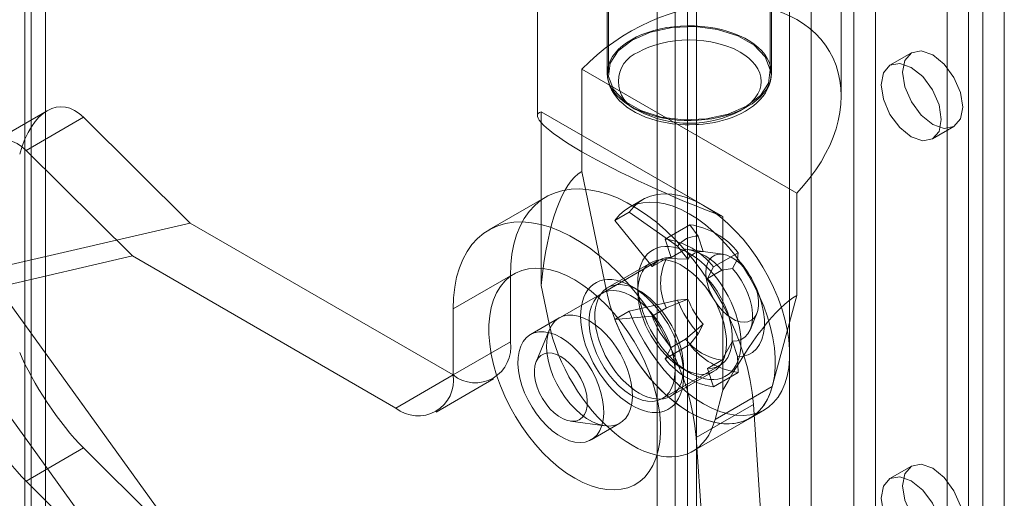
# Model space of a CAD drawing. Units: millimetres. Extents: x 0 to 420, y 0 to 297.
# Drawn here: x 274 to 283, y 195 to 199 of the extents above; entities that cross this region are included whole.
import ezdxf

# ---------------------------------------------------------------- set-up
doc = ezdxf.new("R2010")
doc.units = ezdxf.units.MM

msp = doc.modelspace()

# ---------------------------------------------------------------- linework, layer by layer
at = {"color": 7, "linetype": 'Continuous', "lineweight": 15}
for p, q in [((274.5609, 260.3663), (274.5609, 131.6429)), ((274.678, 131.4796), (274.678, 260.203)), ((274.5075, 131.2904), (274.5075, 260.0138)), ((279.3113, 259.9968), (279.3113, 198.2527)), ((280.6447, 198.2527), (280.6447, 259.9968)), ((280.803, 254.5264), (280.803, 128.643)), ((281.5101, 128.643), (281.5101, 254.5264)), ((280.9797, 254.4243), (280.9797, 128.541)), ((281.3333, 128.541), (281.3333, 254.4243)), ((279.8601, 253.9821), (279.8601, 128.0987)), ((280.0369, 127.9967), (280.0369, 253.8801)), ((282.5707, 128.0307), (282.5707, 253.9141)), ((279.7137, 253.778), (279.7137, 127.8946)), ((279.9637, 253.778), (279.9637, 127.8946)), ((282.3939, 127.9286), (282.3939, 253.812)), ((280.0369, 253.676), (280.0369, 127.7926)), ((279.8601, 253.5739), (279.8601, 127.6905)), ((282.2761, 192.1634), (282.2761, 241.1559)), ((282.0993, 192.0614), (282.0993, 241.0538)), ((279.303, 200.226), (279.303, 198.2527)), ((280.653, 198.2527), (280.653, 200.226)), ((278.728, 200.09), (278.728, 197.9031)), ((281.228, 198.0651), (281.228, 199.0354)), ((281.8065, 198.4202), (281.6297, 198.3181)), ((279.0941, 198.2867), (280.8619, 197.2662)), ((279.0941, 198.2867), (279.0941, 197.444)), ((274.6933, 197.9442), (274.221, 197.6715)), ((278.7589, 197.9359), (280.2543, 197.0727)), ((278.7589, 196.5063), (278.7589, 197.9359)), ((274.9906, 197.8904), (274.5183, 197.6177)), ((274.9906, 197.8904), (275.8696, 197.0182)), ((281.9797, 197.7119), (282.1565, 197.8139)), ((275.3945, 196.7482), (274.5183, 197.6177)), ((279.0941, 197.444), (279.295, 196.4624)), ((278.7983, 197.2342), (278.3269, 196.9621)), ((279.5959, 197.2135), (279.478, 197.1455)), ((280.8619, 196.4235), (280.8619, 197.2662)), ((279.4835, 197.1093), (279.3656, 197.0412)), ((279.3656, 197.0412), (279.6718, 196.6603)), ((279.4835, 197.1093), (279.8817, 196.8285)), ((280.2543, 197.0727), (280.2543, 195.643)), ((275.8696, 197.0182), (274.2033, 196.6328)), ((278.0335, 195.769), (275.8696, 197.0182)), ((279.9824, 197.0054), (279.7788, 196.8878)), ((280.0517, 196.9102), (279.9824, 197.0054)), ((279.7788, 196.8878), (279.8286, 196.7357)), ((280.0517, 196.9102), (280.093, 196.784)), ((279.8286, 196.7357), (279.9464, 196.8037)), ((279.8817, 196.8285), (279.9664, 196.7231)), ((280.093, 196.784), (279.9464, 196.8037)), ((280.254, 196.7629), (279.9697, 196.8017)), ((275.3945, 196.7482), (273.7319, 196.3636)), ((275.3945, 196.7482), (277.5621, 195.4969)), ((279.728, 196.7125), (279.2566, 196.4403)), ((279.6718, 196.6603), (279.7897, 196.7284)), ((279.9664, 196.7231), (279.7897, 196.7284)), ((280.3809, 196.7753), (280.1772, 196.6578)), ((280.3344, 196.6447), (280.3757, 196.7232)), ((280.3809, 196.7753), (280.3757, 196.7232)), ((279.6608, 196.6929), (279.3072, 196.4888)), ((280.1274, 196.5632), (280.1772, 196.6578)), ((280.2453, 196.6312), (280.1274, 196.5632)), ((280.2453, 196.6312), (280.3344, 196.6447)), ((274.2033, 196.6056), (275.8696, 194.2964)), ((278.0335, 196.3135), (278.5049, 196.5856)), ((278.5049, 196.0412), (278.5049, 196.5856)), ((278.8236, 196.1903), (278.7589, 196.5063)), ((278.8236, 196.1903), (279.295, 196.4624)), ((279.5656, 196.4632), (279.5067, 196.4972)), ((279.5537, 196.5244), (279.5537, 196.4563)), ((279.8817, 196.3858), (279.4835, 196.2927)), ((279.7897, 196.3201), (279.9664, 196.3934)), ((279.9664, 196.3934), (279.8817, 196.3858)), ((280.661, 195.6738), (280.8619, 196.4235)), ((273.7319, 196.3305), (275.3945, 194.0264)), ((278.0335, 195.7691), (278.0335, 196.3135)), ((279.7897, 196.3201), (279.6718, 196.2521)), ((278.906, 196.2379), (278.6703, 196.1019)), ((279.4835, 196.2927), (279.3656, 196.2247)), ((279.6718, 196.2521), (279.3656, 196.2247)), ((280.4804, 196.1439), (280.5347, 196.2766)), ((278.826, 196.1418), (278.7168, 195.8766)), ((279.9464, 196.0637), (280.093, 196.1864)), ((280.093, 196.1864), (280.0517, 196.1079)), ((279.9464, 196.0637), (279.8286, 195.9957)), ((279.9824, 196.0186), (280.0517, 196.1079)), ((278.0335, 195.7691), (278.5049, 196.0412)), ((279.9824, 196.0186), (279.7788, 195.9011)), ((279.8286, 195.9957), (279.7788, 195.9011)), ((280.3344, 196.047), (280.2453, 195.8912)), ((280.3757, 195.9208), (280.3344, 196.047)), ((280.3757, 195.9208), (280.3809, 195.7886)), ((279.7566, 195.5743), (280.228, 195.8464)), ((279.919, 195.8236), (279.9779, 195.7896)), ((279.9309, 195.7624), (279.9309, 195.8304)), ((280.1274, 195.8232), (280.2453, 195.8912)), ((280.1772, 195.6711), (280.1274, 195.8232)), ((277.5621, 195.4969), (278.0335, 195.769)), ((277.8954, 195.4639), (278.3668, 195.736)), ((279.8238, 195.5939), (280.1774, 195.798)), ((280.3809, 195.7886), (280.1772, 195.6711)), ((280.661, 195.6738), (280.1896, 195.4017)), ((280.1896, 195.4017), (280.2543, 195.643)), ((280.0336, 195.2531), (280.505, 195.5252)), ((280.505, 195.5252), (280.6851, 192.8773)), ((280.0066, 195.1413), (280.478, 195.4134)), ((280.478, 195.4134), (280.5958, 195.4814)), ((278.9985, 195.3887), (279.2827, 195.3506)), ((279.1703, 195.2358), (279.406, 195.3719)), ((280.0336, 195.2531), (280.2137, 192.6052)), ((274.5183, 194.8959), (274.9906, 195.1686)), ((274.9906, 195.1686), (275.8696, 194.2964)), ((281.8065, 195.0179), (281.6297, 194.9159)), ((275.3945, 194.0264), (274.5183, 194.8959))]:
    msp.add_line(p, q, dxfattribs=at)
at = {"color": 7, "linetype": 'Continuous', "lineweight": 15, "flags": 128}
for points in [[(279.5007, 198.5283), (279.4619, 198.5039), (279.4269, 198.4778), (279.3958, 198.45), (279.369, 198.4207), (279.3465, 198.3903), (279.3285, 198.3589), (279.3153, 198.3267), (279.3068, 198.294), (279.3032, 198.261), (279.3044, 198.2279), (279.3104, 198.1951), (279.3213, 198.1626), (279.3369, 198.1308), (279.3572, 198.0998), (279.3819, 198.07), (279.4109, 198.0414), (279.4439, 198.0144), (279.4809, 197.9891), (279.5214, 197.9658), (279.5652, 197.9444), (279.612, 197.9253), (279.6614, 197.9086), (279.7131, 197.8943), (279.7667, 197.8827), (279.8218, 197.8736), (279.8781, 197.8674), (279.935, 197.8639), (279.9923, 197.8632), (280.0495, 197.8653), (280.1062, 197.8702), (280.1619, 197.8778), (280.2163, 197.8882), (280.269, 197.9012), (280.3196, 197.9167), (280.3678, 197.9346), (280.4131, 197.9548), (280.4553, 197.9772), (280.4941, 198.0016), (280.5291, 198.0277), (280.5602, 198.0555), (280.587, 198.0847), (280.6095, 198.1152), (280.6275, 198.1466), (280.6407, 198.1788), (280.6492, 198.2115), (280.6528, 198.2445), (280.6516, 198.2775), (280.6456, 198.3104), (280.6347, 198.3429), (280.6191, 198.3747), (280.5988, 198.4057), (280.5741, 198.4355), (280.5451, 198.464), (280.5121, 198.4911), (280.4751, 198.5163), (280.4346, 198.5397), (280.3908, 198.561), (280.344, 198.5801), (280.2946, 198.5969), (280.2429, 198.6111), (280.1893, 198.6228), (280.1342, 198.6318), (280.0779, 198.6381), (280.021, 198.6416), (279.9637, 198.6423), (279.9065, 198.6402), (279.8498, 198.6353), (279.7941, 198.6277), (279.7397, 198.6173), (279.687, 198.6043), (279.6364, 198.5888), (279.5882, 198.5709), (279.5429, 198.5507), (279.5007, 198.5283)], [(280.4494, 197.9806), (280.2975, 197.915), (280.1197, 197.8767), (279.9304, 197.8689), (279.745, 197.8921), (279.5785, 197.9446), (279.4443, 198.0221), (279.3534, 198.1182), (279.313, 198.2253), (279.3266, 198.3346), (279.3929, 198.4372), (279.5066, 198.5249), (279.6585, 198.5905), (279.8363, 198.6288), (280.0256, 198.6366), (280.211, 198.6133), (280.3775, 198.5608), (280.5117, 198.4834), (280.6026, 198.3872), (280.643, 198.2802), (280.6294, 198.1709), (280.5631, 198.0683), (280.4494, 197.9806)], [(280.3964, 197.9432), (280.4457, 197.9754), (280.4873, 198.0107), (280.521, 198.049), (280.5423, 198.0819), (280.5575, 198.1154), (280.5666, 198.1497), (280.5697, 198.1847), (280.5666, 198.2197), (280.5575, 198.254), (280.5423, 198.2876), (280.521, 198.3204), (280.4964, 198.3494), (280.4674, 198.3767), (280.4341, 198.4023), (280.3964, 198.4262), (280.3405, 198.4547), (280.2794, 198.4787), (280.213, 198.4982), (280.1561, 198.5105), (280.098, 198.5192), (280.0386, 198.5245), (279.978, 198.5263), (279.9173, 198.5245), (279.8579, 198.5192), (279.7998, 198.5105), (279.743, 198.4982), (279.6927, 198.484), (279.6454, 198.4672), (279.601, 198.448), (279.5596, 198.4262)], [(282.229, 197.9742), (282.2101, 197.8757), (282.1565, 197.814), (282.0762, 197.7984), (281.9815, 197.8313), (281.8868, 197.9077), (281.8065, 198.016), (281.7528, 198.1397), (281.734, 198.2599), (281.7528, 198.3584), (281.8065, 198.4202), (281.8868, 198.4358), (281.9815, 198.4029), (282.0762, 198.3264), (282.1565, 198.2181), (282.2101, 198.0944), (282.229, 197.9742)], [(282.0522, 197.8721), (282.0333, 197.7736), (281.9797, 197.7119), (281.8994, 197.6963), (281.8047, 197.7292), (281.71, 197.8057), (281.6297, 197.914), (281.576, 198.0376), (281.5572, 198.1579), (281.576, 198.2564), (281.6297, 198.3181), (281.71, 198.3337), (281.8047, 198.3008), (281.8994, 198.2244), (281.9797, 198.1161), (282.0333, 197.9924), (282.0522, 197.8721)], [(279.303, 198.2532), (279.303, 198.2514), (279.3053, 198.2167), (279.3121, 198.1817), (279.3235, 198.1465), (279.3379, 198.115), (279.3562, 198.0843), (279.3781, 198.0547), (279.4035, 198.0262), (279.4323, 197.9993), (279.4642, 197.974), (279.4989, 197.9505), (279.5362, 197.9289), (279.5757, 197.9093), (279.6172, 197.8918), (279.6603, 197.8764), (279.7048, 197.8631), (279.7501, 197.852), (279.7956, 197.8432), (279.8397, 197.8366), (279.8796, 197.8322), (279.9092, 197.83), (279.9428, 197.8284), (279.978, 197.8278)], [(279.978, 197.8278), (280.0326, 197.8292), (280.0547, 197.8305), (280.0912, 197.8337), (280.1286, 197.8382), (280.1682, 197.8445), (280.2086, 197.8526), (280.2493, 197.8626), (280.2897, 197.8745), (280.3294, 197.8882), (280.368, 197.9039), (280.4053, 197.9214), (280.4408, 197.9407), (280.4745, 197.9618), (280.5059, 197.9847), (280.5349, 198.0092), (280.5612, 198.0354), (280.5847, 198.0631), (280.605, 198.0923), (280.6219, 198.1227), (280.6354, 198.1542), (280.6452, 198.1867), (280.6511, 198.2201), (280.653, 198.2501)], [(278.5049, 196.5856), (278.5081, 196.6768), (278.5178, 196.7636), (278.5339, 196.8455), (278.5564, 196.922), (278.585, 196.9926), (278.6195, 197.0568), (278.6598, 197.1142), (278.7056, 197.1644), (278.7566, 197.2071), (278.8125, 197.2421), (278.8728, 197.269), (278.9373, 197.2877), (279.0054, 197.2982), (279.0768, 197.3003), (279.151, 197.294), (279.2275, 197.2794), (279.3058, 197.2565), (279.3854, 197.2255), (279.4657, 197.1867), (279.5464, 197.1402), (279.6268, 197.0863), (279.7064, 197.0255), (279.7847, 196.958), (279.8612, 196.8844), (279.9354, 196.8052), (280.0069, 196.7207), (280.075, 196.6316), (280.1396, 196.5385), (280.2, 196.4419), (280.2559, 196.3425), (280.3069, 196.241), (280.3528, 196.1379), (280.3932, 196.034), (280.4278, 195.9299), (280.4565, 195.8263), (280.479, 195.7239), (280.4952, 195.6233), (280.505, 195.5252)], [(279.3656, 196.2247), (279.402, 196.1383), (279.4436, 196.0532), (279.49, 195.9702), (279.5409, 195.8899), (279.5957, 195.8132), (279.654, 195.7407), (279.7152, 195.6731), (279.7788, 195.611), (279.8442, 195.5549), (279.9108, 195.5054), (279.978, 195.4629), (280.0452, 195.4278), (280.1118, 195.4004), (280.1772, 195.381), (280.2408, 195.3697), (280.302, 195.3666), (280.3603, 195.3718), (280.4151, 195.3853), (280.466, 195.4068), (280.5124, 195.4362), (280.554, 195.4733), (280.5904, 195.5177), (280.6212, 195.5689), (280.6462, 195.6266), (280.6652, 195.6902), (280.6779, 195.7592), (280.6843, 195.8328), (280.6843, 195.9105), (280.6779, 195.9916), (280.6652, 196.0752), (280.6462, 196.1607), (280.6212, 196.2473), (280.5904, 196.3342), (280.554, 196.4206), (280.5124, 196.5057), (280.466, 196.5887), (280.4151, 196.6689), (280.3603, 196.7457), (280.302, 196.8182), (280.2408, 196.8858), (280.1772, 196.9479), (280.1118, 197.004), (280.0452, 197.0535), (279.978, 197.096), (279.9108, 197.1311), (279.8442, 197.1585), (279.7788, 197.1779), (279.7152, 197.1892), (279.654, 197.1923), (279.5957, 197.187), (279.5409, 197.1736), (279.49, 197.1521), (279.4436, 197.1227), (279.402, 197.0856), (279.3656, 197.0412)], [(279.4835, 196.2927), (279.5199, 196.2063), (279.5615, 196.1212), (279.6079, 196.0382), (279.6587, 195.958), (279.7136, 195.8812), (279.7718, 195.8087), (279.833, 195.7411), (279.8966, 195.679), (279.962, 195.6229), (280.0286, 195.5734), (280.0959, 195.5309), (280.1631, 195.4958), (280.2297, 195.4684), (280.2951, 195.449), (280.3587, 195.4377), (280.4199, 195.4346), (280.4781, 195.4399), (280.533, 195.4533), (280.5838, 195.4748), (280.6302, 195.5042), (280.6718, 195.5413), (280.7082, 195.5857), (280.7391, 195.637), (280.7641, 195.6947), (280.783, 195.7583), (280.7958, 195.8272), (280.8022, 195.9009), (280.8022, 195.9786), (280.7958, 196.0596), (280.783, 196.1433), (280.7641, 196.2288), (280.7391, 196.3154), (280.7082, 196.4022), (280.6718, 196.4886), (280.6302, 196.5737), (280.5838, 196.6567), (280.533, 196.737), (280.4781, 196.8137), (280.4199, 196.8862), (280.3587, 196.9538), (280.2951, 197.0159), (280.2297, 197.072), (280.1631, 197.1215), (280.0959, 197.164), (280.0286, 197.1991), (279.962, 197.2265), (279.8966, 197.2459), (279.833, 197.2572), (279.7718, 197.2603), (279.7136, 197.2551), (279.6587, 197.2416), (279.6079, 197.2201), (279.5615, 197.1907), (279.5199, 197.1536), (279.4835, 197.1093)], [(278.0335, 196.3135), (278.0367, 196.4046), (278.0464, 196.4915), (278.0625, 196.5734), (278.085, 196.6499), (278.1136, 196.7205), (278.1481, 196.7847), (278.1884, 196.8421), (278.2342, 196.8923), (278.2852, 196.935), (278.3411, 196.9699), (278.4014, 196.9969), (278.4659, 197.0156), (278.534, 197.0261), (278.6054, 197.0282), (278.6796, 197.0219), (278.7561, 197.0072), (278.8344, 196.9844), (278.914, 196.9534), (278.9943, 196.9145), (279.075, 196.868), (279.1554, 196.8142), (279.235, 196.7534), (279.3133, 196.6859), (279.3898, 196.6123), (279.464, 196.533), (279.5355, 196.4486), (279.6036, 196.3595), (279.6681, 196.2664), (279.7286, 196.1698), (279.7845, 196.0704), (279.8355, 195.9688), (279.8814, 195.8658), (279.9218, 195.7618), (279.9564, 195.6577), (279.9851, 195.5542), (280.0076, 195.4517), (280.0238, 195.3512), (280.0336, 195.2531)], [(280.4023, 196.0345), (280.4006, 195.9916), (280.3954, 195.951), (280.387, 195.913), (280.3752, 195.878), (280.3602, 195.8462), (280.3422, 195.8179), (280.3212, 195.7933), (280.2975, 195.7727), (280.2712, 195.7561), (280.2425, 195.7437), (280.2117, 195.7356), (280.179, 195.7319), (280.1447, 195.7327), (280.1091, 195.7378), (280.0724, 195.7473), (280.0349, 195.7611), (279.997, 195.779), (279.959, 195.801), (279.921, 195.8268), (279.8836, 195.8563), (279.8469, 195.8892), (279.8113, 195.9252), (279.777, 195.9641), (279.7443, 196.0055), (279.7135, 196.0491), (279.6848, 196.0946), (279.6585, 196.1415), (279.6348, 196.1896), (279.6138, 196.2384), (279.5958, 196.2875), (279.5808, 196.3366), (279.569, 196.3852), (279.5606, 196.4329), (279.5554, 196.4795), (279.5537, 196.5244), (279.5554, 196.5673), (279.5606, 196.6079), (279.569, 196.6459), (279.5808, 196.6809), (279.5958, 196.7127), (279.6138, 196.741), (279.6348, 196.7656), (279.6585, 196.7862), (279.6848, 196.8028), (279.7135, 196.8152), (279.7443, 196.8232), (279.777, 196.8269), (279.8113, 196.8262), (279.8469, 196.8211), (279.8836, 196.8116), (279.921, 196.7978), (279.959, 196.7799), (279.997, 196.7579), (280.0349, 196.732), (280.0724, 196.7026), (280.1091, 196.6697), (280.1447, 196.6337), (280.179, 196.5948), (280.2117, 196.5534), (280.2425, 196.5098), (280.2712, 196.4643), (280.2975, 196.4173), (280.3212, 196.3693), (280.3422, 196.3205), (280.3602, 196.2713), (280.3752, 196.2223), (280.387, 196.1737), (280.3954, 196.1259), (280.4006, 196.0794), (280.4023, 196.0345)], [(279.9191, 195.8235), (279.8838, 195.8459), (279.8489, 195.8719), (279.8146, 195.9015), (279.7813, 195.9342), (279.7493, 195.9699), (279.7189, 196.0081), (279.6903, 196.0486), (279.6639, 196.0908), (279.6398, 196.1346), (279.6184, 196.1793), (279.5998, 196.2247), (279.5841, 196.2703), (279.5716, 196.3156), (279.5623, 196.3603), (279.5564, 196.4039), (279.5538, 196.4461), (279.5547, 196.4863), (279.5589, 196.5243), (279.5666, 196.5597), (279.5775, 196.5922), (279.5916, 196.6215), (279.6087, 196.6472), (279.6288, 196.6691), (279.6515, 196.6872), (279.6768, 196.7011), (279.7043, 196.7107), (279.7339, 196.716), (279.7651, 196.7169), (279.7978, 196.7134), (279.8316, 196.7055), (279.8663, 196.6933), (279.9014, 196.677), (279.9367, 196.6566), (279.9719, 196.6324), (280.0065, 196.6046), (280.0403, 196.5734), (280.073, 196.5391), (280.1043, 196.5021), (280.1338, 196.4628), (280.1613, 196.4213), (280.1866, 196.3783), (280.2094, 196.334), (280.2294, 196.2889), (280.2466, 196.2433), (280.2607, 196.1978), (280.2716, 196.1528), (280.2792, 196.1086), (280.2835, 196.0656), (280.2843, 196.0244), (280.2817, 195.9852), (280.2758, 195.9484), (280.2665, 195.9145), (280.254, 195.8836), (280.2384, 195.8561), (280.2197, 195.8322), (280.1983, 195.8122), (280.1743, 195.7962), (280.1478, 195.7844), (280.1193, 195.777), (280.0889, 195.7739), (280.0568, 195.7752), (280.0235, 195.7808), (279.9893, 195.7909), (279.9543, 195.8052), (279.9191, 195.8235)], [(280.1141, 196.6091), (280.1172, 196.6497), (280.1265, 196.6856), (280.1417, 196.7156), (280.1624, 196.739), (280.1879, 196.755), (280.2175, 196.7632), (280.2505, 196.7634), (280.2857, 196.7555), (280.3223, 196.7398), (280.3592, 196.7167), (280.3952, 196.6869), (280.4295, 196.6513), (280.4609, 196.6108), (280.4886, 196.5667), (280.5117, 196.5201), (280.5297, 196.4726), (280.542, 196.4253), (280.5482, 196.3797), (280.5482, 196.3372), (280.542, 196.2988), (280.5297, 196.2657), (280.5117, 196.2389), (280.4886, 196.2191), (280.4609, 196.207), (280.4295, 196.2028), (280.3952, 196.2067), (280.3592, 196.2185), (280.3223, 196.238), (280.2857, 196.2645), (280.2505, 196.2973), (280.2175, 196.3355), (280.1879, 196.378), (280.1624, 196.4235), (280.1417, 196.4707), (280.1265, 196.5182), (280.1172, 196.5648), (280.1141, 196.6091)], [(280.3757, 196.7232), (280.4205, 196.6688), (280.4616, 196.61), (280.4983, 196.5477), (280.5299, 196.4831), (280.5559, 196.4173), (280.5759, 196.3514), (280.5894, 196.2867), (280.5962, 196.2242), (280.5962, 196.1652), (280.5894, 196.1106), (280.5759, 196.0615), (280.5559, 196.0186), (280.5299, 195.9828), (280.4983, 195.9547), (280.4616, 195.9348), (280.4205, 195.9234), (280.3757, 195.9208)], [(279.0352, 196.5517), (279.1024, 196.5092), (279.169, 196.4597), (279.2344, 196.4036), (279.298, 196.3415), (279.3592, 196.2739), (279.4175, 196.2014), (279.4723, 196.1247), (279.5231, 196.0444), (279.5696, 195.9614), (279.6112, 195.8763), (279.6476, 195.7899), (279.6784, 195.7031), (279.7034, 195.6165), (279.7224, 195.531), (279.7351, 195.4473), (279.7415, 195.3663), (279.7415, 195.2886), (279.7351, 195.2149), (279.7224, 195.146), (279.7034, 195.0823), (279.6784, 195.0246), (279.6476, 194.9734), (279.6112, 194.929), (279.5696, 194.8919), (279.5231, 194.8625), (279.4723, 194.841), (279.4175, 194.8276), (279.3592, 194.8223), (279.298, 194.8254), (279.2344, 194.8367), (279.169, 194.8561), (279.1024, 194.8835), (279.0352, 194.9186), (278.968, 194.9611), (278.9014, 195.0106), (278.836, 195.0667), (278.7724, 195.1288), (278.7112, 195.1964), (278.6529, 195.2689), (278.5981, 195.3457), (278.5472, 195.4259), (278.5008, 195.5089), (278.4592, 195.594), (278.4228, 195.6804), (278.392, 195.7673), (278.367, 195.8539), (278.348, 195.9394), (278.3353, 196.023), (278.3289, 196.1041), (278.3289, 196.1818), (278.3353, 196.2554), (278.348, 196.3244), (278.367, 196.388), (278.392, 196.4457), (278.4228, 196.4969), (278.4592, 196.5413), (278.5008, 196.5784), (278.5472, 196.6078), (278.5981, 196.6293), (278.6529, 196.6428), (278.7112, 196.648), (278.7724, 196.6449), (278.836, 196.6336), (278.9014, 196.6142), (278.968, 196.5868), (279.0352, 196.5517)], [(280.3344, 196.047), (280.372, 196.0497), (280.406, 196.0608), (280.4356, 196.0799), (280.4601, 196.1067), (280.479, 196.1406), (280.4919, 196.1807), (280.4984, 196.2262), (280.4984, 196.2761), (280.4919, 196.3291), (280.479, 196.3841), (280.4601, 196.4398), (280.4356, 196.4949), (280.406, 196.5482), (280.372, 196.5985), (280.3344, 196.6447)], [(279.0823, 196.2522), (279.084, 196.2073), (279.0891, 196.1608), (279.0976, 196.1131), (279.1094, 196.0645), (279.1243, 196.0154), (279.1424, 195.9663), (279.1634, 195.9175), (279.1871, 195.8694), (279.2134, 195.8224), (279.2421, 195.777), (279.2729, 195.7333), (279.3055, 195.6919), (279.3398, 195.6531), (279.3755, 195.617), (279.4122, 195.5842), (279.4496, 195.5547), (279.4876, 195.5289), (279.5256, 195.5069), (279.5635, 195.4889), (279.601, 195.4752), (279.6377, 195.4657), (279.6733, 195.4605), (279.7076, 195.4598), (279.7403, 195.4635), (279.7711, 195.4716), (279.7998, 195.4839), (279.8261, 195.5005), (279.8498, 195.5212), (279.8708, 195.5458), (279.8888, 195.5741), (279.9038, 195.6058), (279.9156, 195.6409), (279.924, 195.6788), (279.9292, 195.7194), (279.9309, 195.7624), (279.9292, 195.8073), (279.924, 195.8538), (279.9156, 195.9015), (279.9038, 195.9501), (279.8888, 195.9992), (279.8708, 196.0483), (279.8498, 196.0971), (279.8261, 196.1452), (279.7998, 196.1922), (279.7711, 196.2376), (279.7403, 196.2813), (279.7076, 196.3227), (279.6733, 196.3615), (279.6377, 196.3976), (279.601, 196.4304), (279.5635, 196.4599), (279.5256, 196.4857), (279.4876, 196.5077), (279.4496, 196.5257), (279.4122, 196.5394), (279.3755, 196.5489), (279.3398, 196.5541), (279.3055, 196.5548), (279.2729, 196.5511), (279.2421, 196.543), (279.2134, 196.5307), (279.1871, 196.5141), (279.1634, 196.4934), (279.1424, 196.4688), (279.1243, 196.4405), (279.1094, 196.4088), (279.0976, 196.3737), (279.0891, 196.3358), (279.084, 196.2952), (279.0823, 196.2522)], [(280.1274, 196.5632), (280.1687, 196.5131), (280.2066, 196.4588), (280.2405, 196.4014), (280.2697, 196.3418), (280.2937, 196.2811), (280.3121, 196.2203), (280.3245, 196.1606), (280.3308, 196.103), (280.3308, 196.0486), (280.3245, 195.9982), (280.3121, 195.9529), (280.2937, 195.9133), (280.2697, 195.8803), (280.2405, 195.8544), (280.2066, 195.836), (280.1687, 195.8256), (280.1274, 195.8232)], [(279.8601, 195.8032), (279.857, 195.7506), (279.8476, 195.7026), (279.8321, 195.66), (279.8108, 195.6236), (279.7841, 195.5941), (279.7524, 195.5719), (279.7163, 195.5575), (279.6765, 195.5512), (279.6337, 195.553), (279.5886, 195.5628), (279.542, 195.5807), (279.4948, 195.6061), (279.4478, 195.6387), (279.4018, 195.6778), (279.3578, 195.7229), (279.3164, 195.773), (279.2783, 195.8273), (279.2444, 195.8848), (279.2151, 195.9445), (279.191, 196.0053), (279.1726, 196.0662), (279.1601, 196.126), (279.1538, 196.1837), (279.1538, 196.2382), (279.1601, 196.2886), (279.1726, 196.334), (279.191, 196.3736), (279.2151, 196.4066), (279.2444, 196.4325), (279.2783, 196.4509), (279.3164, 196.4613), (279.3578, 196.4636), (279.4018, 196.4577), (279.4478, 196.4438), (279.4948, 196.4222), (279.542, 196.3931), (279.5886, 196.3571), (279.6337, 196.3149), (279.6765, 196.2672), (279.7163, 196.2149), (279.7524, 196.1589), (279.7841, 196.1001), (279.8108, 196.0398), (279.8321, 195.9788), (279.8476, 195.9183), (279.857, 195.8594), (279.8601, 195.8032)], [(279.5655, 195.6194), (279.6008, 195.6011), (279.6357, 195.5868), (279.67, 195.5767), (279.7033, 195.5711), (279.7353, 195.5697), (279.7657, 195.5728), (279.7943, 195.5803), (279.8207, 195.5921), (279.8448, 195.6081), (279.8662, 195.6281), (279.8848, 195.652), (279.9005, 195.6795), (279.913, 195.7104), (279.9223, 195.7443), (279.9282, 195.7811), (279.9308, 195.8203), (279.9299, 195.8615), (279.9256, 195.9044), (279.918, 195.9487), (279.9071, 195.9937), (279.893, 196.0392), (279.8759, 196.0848), (279.8558, 196.1299), (279.833, 196.1742), (279.8078, 196.2172), (279.7803, 196.2587), (279.7507, 196.298), (279.7195, 196.335), (279.6868, 196.3693), (279.653, 196.4005), (279.6183, 196.4283), (279.5832, 196.4525), (279.5479, 196.4729), (279.5127, 196.4892), (279.4781, 196.5014), (279.4443, 196.5093), (279.4116, 196.5128), (279.3803, 196.5119), (279.3508, 196.5066), (279.3233, 196.497), (279.298, 196.4831), (279.2752, 196.465), (279.2552, 196.4431), (279.238, 196.4174), (279.2239, 196.3881), (279.213, 196.3556), (279.2054, 196.3202), (279.2011, 196.2822), (279.2003, 196.242), (279.2028, 196.1998), (279.2088, 196.1562), (279.2181, 196.1115), (279.2306, 196.0662), (279.2462, 196.0206), (279.2649, 195.9752), (279.2863, 195.9305), (279.3103, 195.8867), (279.3368, 195.8445), (279.3653, 195.804), (279.3957, 195.7658), (279.4278, 195.7301), (279.4611, 195.6974), (279.4953, 195.6678), (279.5303, 195.6418), (279.5655, 195.6194)], [(279.295, 196.4624), (279.3092, 196.4004), (279.3266, 196.3378), (279.3471, 196.275), (279.3706, 196.2121), (279.3969, 196.1496), (279.426, 196.0877), (279.4578, 196.0267), (279.492, 195.9669), (279.5285, 195.9086), (279.5671, 195.8521), (279.6077, 195.7976), (279.6501, 195.7453), (279.694, 195.6956), (279.7392, 195.6487), (279.7856, 195.6048), (279.8329, 195.564), (279.8809, 195.5267), (279.9293, 195.4929), (279.978, 195.4629), (280.0267, 195.4367), (280.0751, 195.4146), (280.1231, 195.3965), (280.1704, 195.3826), (280.2168, 195.373), (280.262, 195.3677), (280.3059, 195.3667), (280.3483, 195.37), (280.3889, 195.3777), (280.4275, 195.3896), (280.464, 195.4058), (280.4982, 195.4261), (280.53, 195.4504), (280.5591, 195.4787), (280.5854, 195.5108), (280.6089, 195.5465), (280.6294, 195.5857), (280.6468, 195.6282), (280.661, 195.6738)], [(279.156, 196.2132), (279.2031, 196.1823), (279.2494, 196.1448), (279.294, 196.1011), (279.3362, 196.0522), (279.3751, 195.9988), (279.4102, 195.942), (279.4407, 195.8828), (279.4661, 195.8221), (279.4859, 195.7612), (279.4999, 195.701), (279.5078, 195.6427), (279.5094, 195.5873), (279.5046, 195.5357), (279.4937, 195.489), (279.4767, 195.4479), (279.454, 195.4132), (279.426, 195.3855), (279.3932, 195.3652), (279.3561, 195.3528), (279.3155, 195.3485), (279.272, 195.3523), (279.2264, 195.3642), (279.1796, 195.3839), (279.1324, 195.4112), (279.0856, 195.4455), (279.04, 195.4862), (278.9966, 195.5326), (278.9559, 195.5838), (278.9189, 195.639), (278.886, 195.6972), (278.858, 195.7573), (278.8353, 195.8182), (278.8183, 195.8789), (278.8074, 195.9383), (278.8027, 195.9953), (278.8042, 196.0489), (278.8121, 196.0981), (278.8261, 196.1421), (278.846, 196.1801), (278.8714, 196.2114), (278.9019, 196.2355), (278.9369, 196.2518), (278.9758, 196.2602), (279.018, 196.2605), (279.0626, 196.2526), (279.1089, 196.2367), (279.156, 196.2132)], [(280.1896, 195.4017), (280.1754, 195.3561), (280.158, 195.3136), (280.1375, 195.2744), (280.114, 195.2387), (280.0877, 195.2066), (280.0586, 195.1783), (280.0268, 195.1539), (279.9926, 195.1336), (279.9561, 195.1175), (279.9175, 195.1056), (279.8769, 195.0979), (279.8345, 195.0946), (279.7906, 195.0956), (279.7454, 195.1009), (279.699, 195.1105), (279.6517, 195.1244), (279.6037, 195.1424), (279.5553, 195.1646), (279.5066, 195.1908), (279.4579, 195.2208), (279.4095, 195.2546), (279.3615, 195.2919), (279.3142, 195.3326), (279.2678, 195.3766), (279.2226, 195.4235), (279.1786, 195.4732), (279.1363, 195.5254), (279.0957, 195.58), (279.0571, 195.6365), (279.0206, 195.6948), (278.9864, 195.7546), (278.9546, 195.8156), (278.9255, 195.8775), (278.8992, 195.94), (278.8757, 196.0028), (278.8552, 196.0657), (278.8378, 196.1283), (278.8236, 196.1903)], [(278.9203, 196.0771), (278.9674, 196.0463), (279.0137, 196.0087), (279.0583, 195.965), (279.1005, 195.9161), (279.1394, 195.8628), (279.1745, 195.806), (279.2049, 195.7467), (279.2304, 195.6861), (279.2502, 195.6251), (279.2642, 195.565), (279.2721, 195.5066), (279.2737, 195.4512), (279.2689, 195.3997), (279.258, 195.3529), (279.241, 195.3119), (279.2183, 195.2771), (279.1903, 195.2494), (279.1575, 195.2291), (279.1204, 195.2167), (279.0798, 195.2124), (279.0363, 195.2162), (278.9907, 195.2281), (278.9439, 195.2479), (278.8967, 195.2751), (278.8499, 195.3094), (278.8043, 195.3501), (278.7609, 195.3965), (278.7202, 195.4478), (278.6832, 195.503), (278.6503, 195.5611), (278.6223, 195.6212), (278.5996, 195.6821), (278.5826, 195.7428), (278.5717, 195.8022), (278.567, 195.8592), (278.5685, 195.9128), (278.5764, 195.962), (278.5904, 196.006), (278.6103, 196.044), (278.6357, 196.0753), (278.6662, 196.0994), (278.7012, 196.1157), (278.7401, 196.1241), (278.7823, 196.1244), (278.8269, 196.1165), (278.8732, 196.1007), (278.9203, 196.0771)], [(278.9203, 195.9206), (278.9572, 195.8957), (278.9929, 195.8643), (279.0266, 195.8273), (279.0573, 195.7857), (279.084, 195.7407), (279.106, 195.6937), (279.1226, 195.6459), (279.1334, 195.5989), (279.1381, 195.5538), (279.1366, 195.512), (279.1288, 195.4748), (279.115, 195.4431), (279.0956, 195.4179), (279.0712, 195.4), (279.0424, 195.3898), (279.0101, 195.3876), (278.9753, 195.3935), (278.9388, 195.4073), (278.9018, 195.4287), (278.8654, 195.4569), (278.8305, 195.4913), (278.7982, 195.5307), (278.7695, 195.5742), (278.745, 195.6203), (278.7256, 195.6679), (278.7118, 195.7155), (278.7041, 195.7617), (278.7025, 195.8053), (278.7072, 195.8449), (278.718, 195.8795), (278.7347, 195.908), (278.7566, 195.9297), (278.7833, 195.9438), (278.814, 195.95), (278.8477, 195.9482), (278.8835, 195.9383), (278.9203, 195.9206)], [(282.229, 194.5719), (282.2101, 194.4734), (282.1565, 194.4117), (282.0762, 194.3961), (281.9815, 194.429), (281.8868, 194.5054), (281.8065, 194.6138), (281.7528, 194.7374), (281.734, 194.8577), (281.7528, 194.9562), (281.8065, 195.0179), (281.8868, 195.0335), (281.9815, 195.0006), (282.0762, 194.9242), (282.1565, 194.8159), (282.2101, 194.6922), (282.229, 194.5719)], [(282.0522, 194.4699), (282.0333, 194.3714), (281.9797, 194.3096), (281.8994, 194.294), (281.8047, 194.327), (281.71, 194.4034), (281.6297, 194.5117), (281.576, 194.6354), (281.5572, 194.7556), (281.576, 194.8541), (281.6297, 194.9159), (281.71, 194.9315), (281.8047, 194.8985), (281.8994, 194.8221), (281.9797, 194.7138), (282.0333, 194.5901), (282.0522, 194.4699)]]:
    msp.add_lwpolyline(points, dxfattribs=at)
at = {"color": 7, "linetype": 'Continuous', "lineweight": 15}
for centre, radius, start, end in [((279.6527, 198.1847), 0.2588, 111.07811, 248.92189), ((279.978, 198.7476), 0.9067, 242.52018, 297.47982), ((279.8969, 196.3971), 0.6143, 38.00985, 81.99553), ((279.6932, 196.2795), 0.6143, 38.00985, 81.99553), ((280.0388, 196.7194), 0.1912, 86.13907, 145.2228), ((279.8823, 196.3475), 0.4607, 38.00985, 81.99553), ((279.8167, 196.5597), 0.1764, 86.13907, 145.2228), ((280.198, 196.5242), 0.4565, 153.43643, 206.56357), ((280.0834, 196.6418), 0.1425, 86.13907, 145.2228), ((280.7394, 196.7193), 0.9202, 201.24763, 221.64051), ((280.6053, 196.6418), 0.6854, 201.24763, 221.64051), ((280.4629, 196.5597), 0.8488, 201.24763, 221.64051), ((280.3094, 196.3474), 0.4607, 218.00985, 261.99553), ((278.2165, 195.9963), 0.2918, 231.1474, 8.86335), ((280.4664, 196.3969), 0.6143, 218.00985, 261.99553), ((280.2628, 196.2794), 0.6143, 218.00985, 261.99553), ((277.7451, 195.7241), 0.2918, 231.1474, 8.86335)]:
    msp.add_arc(centre, radius, start, end, dxfattribs=at)
for centre, major_axis, ratio, start_param, end_param in [((279.978, 197.7764), (1.163, 0.639), 0.717222, 5.122413, 8.264006), ((274.8126, 197.2432), (-0.0078, 0.7329), 0.531718, 5.788801, 7.359597), ((279.978, 197.3876), (1.2478, -0.5268), 0.140418, 2.977945, 4.994465), ((274.3403, 196.9705), (-0.0078, 0.7329), 0.531718, 5.788801, 7.359597), ((279.978, 193.1246), (-0.8135, 4.3459), 0.218376, 0.076728, 0.639264), ((279.978, 193.1246), (1.0536, 3.3314), 0.201902, 0.217224, 0.77976), ((274.8126, 195.6102), (-0.3727, 0.5545), 0.205786, 0.771426, 2.342222), ((274.3403, 195.3375), (-0.3727, 0.5545), 0.205786, 0.771426, 2.342222)]:
    msp.add_ellipse(centre, major_axis=major_axis, ratio=ratio, start_param=start_param, end_param=end_param, dxfattribs=at)

doc.saveas('drawing.dxf')
